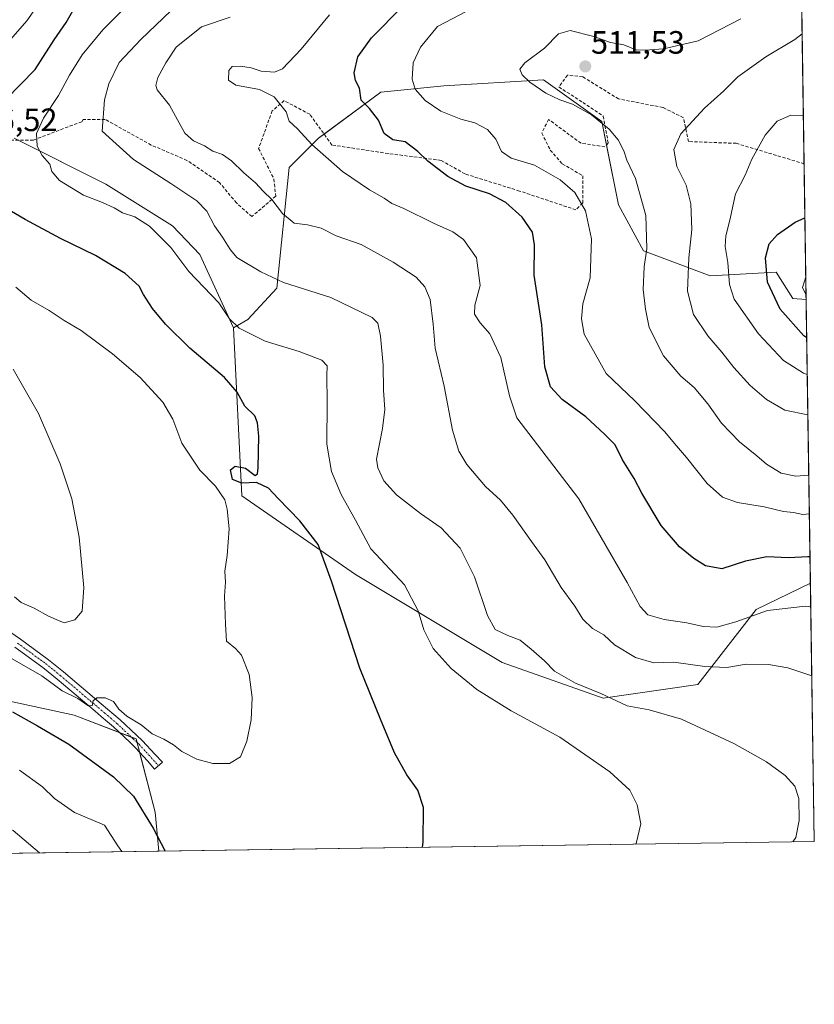
# Model space of a CAD drawing. Units: metres. Extents: x 600788 to 604246, y 4717598 to 4719962.
# Drawn here: x 603999 to 604246, y 4717598 to 4717903 of the extents above; entities that cross this region are included whole.
import ezdxf
from ezdxf.enums import TextEntityAlignment as Align

# ---------------------------------------------------------------- set-up
doc = ezdxf.new("R2010")
doc.units = ezdxf.units.M
doc.header["$MEASUREMENT"] = 0
doc.linetypes.add('TRAZO_Y_PUNTO', pattern=[1, 0.5, -0.25, 0, -0.25])
doc.linetypes.add('TRAZOSX2', pattern=[1.5, 1, -0.5])
for name, color, linetype, lineweight in [('Carátula', 7, 'Continuous', 5), ('Comarca CxS', 133, 'Continuous', 0), ('Comunidad Autónoma CxS', 142, 'Continuous', 0), ('Cultivos herbáceos CxS', 92, 'Continuous', 0), ('Curva de nivel maestra', 36, 'Continuous', 30), ('Curva de nivel normal', 36, 'Continuous', 0), ('Matorral', 135, 'Continuous', 0), ('Matorral CxS', 135, 'Continuous', 0), ('Municipio CxS', 142, 'Continuous', 0), ('Pista no pavimentada', 254, 'Continuous', 13), ('Pista no pavimentada Cxs', 254, 'Continuous', 0), ('Pista pavimentada eje', 135, 'TRAZO_Y_PUNTO', 0), ('Provincia CxS', 1, 'Continuous', 0), ('Punto de cota en terreno', 7, 'Continuous', 0), ('Rótulo de punto de cota en terreno', 19, 'Continuous', 0), ('Senda', 19, 'TRAZOSX2', 0), ('Vegetación y arbolado urbanos', 2, 'Continuous', 0), ('Zona quemada CxS', 133, 'Continuous', 0)]:
    doc.layers.add(name, color=color, linetype=linetype, lineweight=lineweight)
doc.styles.add('Arial', font='txt', dxfattribs={"height": 0.2})

# ---------------------------------------------------------------- blocks, each defined once
blk = doc.blocks.new('*U172')
at = {"layer": 'Curva de nivel normal', "color": 36, "linetype": 'Continuous', "lineweight": 0}
for points in [[(604243.13, 4717823.5, 530), (604242.11, 4717820.2, 530), (604243.22, 4717817.77, 530)], [(604243.22, 4717817.77, 530)]]:
    blk.add_polyline3d(points, dxfattribs=at)
blk = doc.blocks.new('*U174')
at = {"layer": 'Curva de nivel normal', "color": 36, "linetype": 'Continuous', "lineweight": 0}
blk.add_polyline3d([(604244.99, 4717699.76, 490), (604237.51, 4717702.22, 490), (604231.51, 4717703.21, 490), (604224.62, 4717703.32, 490), (604218.6, 4717702.34, 490), (604211.79, 4717702.64, 490), (604202.19, 4717703.93, 490), (604195.96, 4717703.78, 490), (604190.29, 4717705.42, 490), (604183.75, 4717709.38, 490), (604180.42, 4717712.4, 490), (604176.92, 4717714.45, 490), (604173.93, 4717717.31, 490), (604171.45, 4717721.35, 490), (604167.27, 4717727.11, 490), (604162.14, 4717735.72, 490), (604158.02, 4717741.43, 490), (604152.22, 4717749.6, 490), (604148.45, 4717754.2, 490), (604143.79, 4717758.48, 490), (604137.98, 4717765.32, 490), (604135.51, 4717769.39, 490), (604133.48, 4717775.91, 490), (604130.94, 4717789.56, 490), (604128.15, 4717801.42, 490), (604127.55, 4717808.82, 490), (604126.54, 4717816.51, 490), (604124.92, 4717820.36, 490), (604122.22, 4717823.44, 490), (604115.09, 4717828.03, 490), (604105.18, 4717833.5, 490), (604097.46, 4717836.21, 490), (604092.74, 4717838.56, 490), (604088.58, 4717839.69, 490), (604084.44, 4717840.21, 490), (604080.78, 4717843.14, 490), (604077.44, 4717847.5, 490), (604074.75, 4717850.07, 490), (604072.41, 4717852.67, 490), (604068.76, 4717855.81, 490), (604064.96, 4717859.52, 490), (604062.13, 4717861.44, 490), (604059.14, 4717862.45, 490), (604056.56, 4717864.15, 490), (604053.13, 4717865.71, 490), (604050.47, 4717868.12, 490), (604047.56, 4717873.39, 490), (604045.75, 4717876.78, 490), (604041.92, 4717881.56, 490), (604041.43, 4717882.91, 490), (604042.07, 4717885.35, 490), (604044.62, 4717889.9, 490), (604047.74, 4717894.74, 490), (604055.6, 4717901.12, 490), (604064.57, 4717904.12, 490)], dxfattribs=at)
blk = doc.blocks.new('*U175')
at = {"layer": 'Curva de nivel normal', "color": 36, "linetype": 'Continuous', "lineweight": 0}
blk.add_polyline3d([(604244.67, 4717721.17, 495), (604243.03, 4717721.36, 495), (604231.24, 4717719.95, 495), (604221.4, 4717716.44, 495), (604215.49, 4717714.86, 495), (604211.32, 4717715.06, 495), (604206.2, 4717716.2, 495), (604199.18, 4717717.15, 495), (604194.07, 4717718.66, 495), (604191.78, 4717721.18, 495), (604187.67, 4717728.67, 495), (604172.75, 4717754.68, 495), (604153.44, 4717779.79, 495), (604151.2, 4717786.55, 495), (604148.48, 4717798.49, 495), (604145.14, 4717805.8, 495), (604142.09, 4717809.22, 495), (604140.29, 4717811.94, 495), (604140.41, 4717814.76, 495), (604142.12, 4717820.78, 495), (604140.96, 4717829.38, 495), (604136.94, 4717835.12, 495), (604133.64, 4717837.52, 495), (604127.66, 4717840.15, 495), (604118.42, 4717844.75, 495), (604114.7, 4717846.3, 495), (604112.34, 4717847.92, 495), (604107.74, 4717850.47, 495), (604099.43, 4717856.22, 495), (604089.87, 4717864.53, 495), (604085.47, 4717869.45, 495), (604082.81, 4717871.79, 495), (604081.9, 4717874.69, 495), (604078.16, 4717879.35, 495), (604073.62, 4717881.61, 495), (604066.27, 4717882.93, 495), (604063.97, 4717884.56, 495), (604064.08, 4717887.54, 495), (604065.12, 4717888.73, 495), (604067.76, 4717888.86, 495), (604071, 4717888.31, 495), (604074.18, 4717887.27, 495), (604078.28, 4717886.96, 495), (604080.77, 4717888.02, 495), (604086.54, 4717894.12, 495), (604095.4, 4717904.85, 495)], dxfattribs=at)
blk = doc.blocks.new('*U180')
at = {"layer": 'Curva de nivel normal', "color": 36, "linetype": 'Continuous', "lineweight": 0}
for points in [[(604239.14, 4717648.24, 485), (604240.04, 4717649.6, 485), (604241.06, 4717654.81, 485), (604240.99, 4717661.62, 485), (604239.73, 4717665.44, 485), (604236.7, 4717668.75, 485), (604230.97, 4717673.02, 485), (604220.75, 4717678.72, 485), (604204.59, 4717686.31, 485), (604194.5, 4717689.13, 485), (604187.67, 4717690.38, 485), (604179.53, 4717694.23, 485), (604171.71, 4717697.42, 485), (604165.16, 4717701.19, 485), (604162.1, 4717704.35, 485), (604157.87, 4717707.96, 485), (604154.52, 4717710.83, 485), (604150.64, 4717712.26, 485), (604146.77, 4717714.12, 485), (604144.34, 4717718.44, 485), (604140.38, 4717730.39, 485), (604135.87, 4717739.36, 485), (604130, 4717745.6, 485), (604123.61, 4717750.1, 485), (604116.16, 4717755.84, 485), (604112.25, 4717760.26, 485), (604110.31, 4717764.24, 485), (604109.94, 4717766.95, 485), (604111.83, 4717776.5, 485), (604112.55, 4717782.37, 485), (604112.1, 4717788.35, 485), (604111.96, 4717796.09, 485), (604111.16, 4717805.07, 485), (604110.31, 4717809.09, 485), (604108.6, 4717810.9, 485), (604095.79, 4717817.1, 485), (604081.09, 4717821.71, 485), (604074.1, 4717825.06, 485), (604066.59, 4717829.5, 485), (604064.61, 4717831.91, 485), (604063.68, 4717833.33, 485), (604062.2, 4717835.86, 485), (604059.69, 4717839.34, 485), (604057.27, 4717843.92, 485), (604054.15, 4717847.14, 485), (604046.12, 4717852.43, 485), (604034.5, 4717859.96, 485), (604024.78, 4717868.69, 485), (604025.6, 4717878.46, 485), (604026.89, 4717883.35, 485), (604030.14, 4717890.03, 485), (604036.78, 4717897.16, 485), (604046.09, 4717906.07, 485)], [(603927.37, 4717643.63, 485), (603930.89, 4717644.53, 485), (603936.49, 4717646.79, 485), (603941.34, 4717650.11, 485), (603948.16, 4717655.68, 485), (603955.9, 4717659.85, 485), (603962.53, 4717662.23, 485), (603967.63, 4717663.03, 485), (603972.29, 4717662.41, 485), (603979.57, 4717659.9, 485), (603986.02, 4717656.42, 485), (603991.96, 4717654.25, 485), (603997.24, 4717651.7, 485), (604005.4, 4717644.79, 485)]]:
    blk.add_polyline3d(points, dxfattribs=at)
blk = doc.blocks.new('*U185')
at = {"layer": 'Curva de nivel normal', "color": 36, "linetype": 'Continuous', "lineweight": 0}
blk.add_polyline3d([(604244.05, 4717761.96, 510), (604240.08, 4717761.62, 510), (604235.52, 4717762.57, 510), (604230.94, 4717765.38, 510), (604227.96, 4717767.97, 510), (604222.55, 4717772.32, 510), (604216.99, 4717778.06, 510), (604212.74, 4717784.1, 510), (604208.44, 4717789.13, 510), (604204.35, 4717792.71, 510), (604198.98, 4717799, 510), (604194.48, 4717807.82, 510), (604193.43, 4717813.51, 510), (604192.66, 4717819.58, 510), (604192.98, 4717826.64, 510), (604193.82, 4717832.27, 510), (604193.46, 4717842.54, 510), (604190.32, 4717854.04, 510), (604187.56, 4717859.7, 510), (604186.66, 4717862.6, 510), (604184.89, 4717866.04, 510), (604182.11, 4717869.37, 510), (604176.67, 4717873.81, 510), (604170.78, 4717877.1, 510), (604166.78, 4717878.44, 510), (604162.5, 4717880.5, 510), (604157.54, 4717883.86, 510), (604155.08, 4717886.17, 510), (604154.39, 4717887.94, 510), (604155.99, 4717889.86, 510), (604162.08, 4717894.47, 510), (604166.42, 4717898.87, 510), (604170.01, 4717899.94, 510), (604177.4, 4717898.1, 510), (604182.5, 4717896.21, 510), (604186.71, 4717895.47, 510), (604190.75, 4717893.87, 510), (604194.75, 4717893.94, 510), (604199.01, 4717894.22, 510), (604209.77, 4717896.75, 510), (604222.92, 4717903.57, 510)], dxfattribs=at)
blk = doc.blocks.new('*U187')
at = {"layer": 'Curva de nivel normal', "color": 36, "linetype": 'Continuous', "lineweight": 0}
blk.add_polyline3d([(604243.77, 4717780.74, 515), (604236.57, 4717782.13, 515), (604230.9, 4717785.4, 515), (604225.88, 4717789.78, 515), (604220.81, 4717795.39, 515), (604217.11, 4717800.13, 515), (604212.68, 4717805.18, 515), (604208.29, 4717811.86, 515), (604206.44, 4717819.09, 515), (604206.88, 4717829.42, 515), (604207.76, 4717838.22, 515), (604207.42, 4717846.21, 515), (604206, 4717852, 515), (604203.06, 4717857.74, 515), (604202.21, 4717863, 515), (604204.39, 4717867.9, 515), (604211.68, 4717875.86, 515), (604217.74, 4717881.25, 515), (604222.07, 4717885.53, 515), (604230.74, 4717891.77, 515), (604239.74, 4717897.19, 515), (604242, 4717898.88, 515)], dxfattribs=at)
blk = doc.blocks.new('*U188')
at = {"layer": 'Curva de nivel normal', "color": 36, "linetype": 'Continuous', "lineweight": 0}
blk.add_polyline3d([(603997.63, 4717724.19, 465), (603999.66, 4717722.46, 465), (604003.7, 4717720.7, 465), (604008.21, 4717718.2, 465), (604011.24, 4717716.9, 465), (604013.03, 4717716.16, 465), (604016.39, 4717717.1, 465), (604018.57, 4717719.8, 465), (604019.1, 4717727.12, 465), (604017.74, 4717742.69, 465), (604015.46, 4717754.6, 465), (604011.81, 4717765.46, 465), (604005.04, 4717781.11, 465), (603997.17, 4717794.83, 465)], dxfattribs=at)
blk = doc.blocks.new('*U192')
at = {"layer": 'Curva de nivel normal', "color": 36, "linetype": 'Continuous', "lineweight": 0}
blk.add_polyline3d([(604243.59, 4717793.2, 520), (604242.43, 4717793.67, 520), (604236.25, 4717797.59, 520), (604228.44, 4717805.84, 520), (604220.85, 4717816.53, 520), (604219.41, 4717821.1, 520), (604218.9, 4717827.91, 520), (604218.11, 4717832.9, 520), (604218.29, 4717836.28, 520), (604219.57, 4717841.09, 520), (604221.34, 4717849.28, 520), (604224.28, 4717855.02, 520), (604226.42, 4717860.01, 520), (604230.47, 4717867.48, 520), (604234.28, 4717871.78, 520), (604238.52, 4717873.63, 520), (604242.38, 4717873.52, 520)], dxfattribs=at)
blk = doc.blocks.new('*U196')
at = {"layer": 'Curva de nivel normal', "color": 36, "linetype": 'Continuous', "lineweight": 0}
blk.add_polyline3d([(604244.23, 4717750.01, 505), (604242.15, 4717749.8, 505), (604239.26, 4717750.34, 505), (604236.17, 4717750.74, 505), (604230.18, 4717752.15, 505), (604221.89, 4717753.49, 505), (604217.3, 4717755.16, 505), (604212.51, 4717759.34, 505), (604206.16, 4717767.46, 505), (604202.4, 4717771.76, 505), (604199.4, 4717775.42, 505), (604190.04, 4717785.07, 505), (604181.2, 4717793.55, 505), (604174.4, 4717805.77, 505), (604173.49, 4717810.52, 505), (604173.94, 4717815.14, 505), (604176.2, 4717823.23, 505), (604176.64, 4717835.32, 505), (604174.79, 4717844.02, 505), (604171.43, 4717849.65, 505), (604166.92, 4717853.6, 505), (604158.93, 4717858.16, 505), (604151.72, 4717860.33, 505), (604148.68, 4717862.38, 505), (604146.98, 4717866.18, 505), (604144.41, 4717869.22, 505), (604140.43, 4717871.29, 505), (604136.12, 4717872.47, 505), (604129.86, 4717874.86, 505), (604125.04, 4717878.24, 505), (604121.91, 4717881.78, 505), (604120.99, 4717884.87, 505), (604121.33, 4717889.95, 505), (604123.59, 4717894.81, 505), (604128.81, 4717901.13, 505), (604140.12, 4717907.04, 505)], dxfattribs=at)
blk = doc.blocks.new('*U200')
at = {"layer": 'Curva de nivel normal', "color": 36, "linetype": 'Continuous', "lineweight": 0}
for points in [[(604190.33, 4717647.52, 480), (604190.45, 4717647.72, 480), (604191.92, 4717653.84, 480), (604190.85, 4717659.74, 480), (604188.54, 4717664.27, 480), (604182.37, 4717669.98, 480), (604166.8, 4717680.71, 480), (604151.68, 4717688.83, 480), (604141.07, 4717695.48, 480), (604133.05, 4717702.04, 480), (604127.52, 4717708.22, 480), (604124.61, 4717713.96, 480), (604122.81, 4717719.83, 480), (604118.59, 4717727.94, 480), (604108.14, 4717739.15, 480), (604103.38, 4717748.06, 480), (604099, 4717756, 480), (604095.98, 4717763.08, 480), (604094.56, 4717771.6, 480), (604094.65, 4717784.68, 480), (604094.48, 4717792.77, 480), (604094.65, 4717795.91, 480), (604093.02, 4717797.7, 480), (604085.99, 4717800.35, 480), (604075.36, 4717803.57, 480), (604067.36, 4717807.62, 480), (604064.38, 4717810.44, 480), (604060.97, 4717815.48, 480), (604051.74, 4717825.14, 480), (604046.16, 4717832.58, 480), (604039.56, 4717839.2, 480), (604035.01, 4717842.17, 480), (604031.17, 4717843.35, 480), (604028.54, 4717844.95, 480), (604024.97, 4717846.61, 480), (604019.04, 4717848.84, 480), (604011.54, 4717853.41, 480), (604009.19, 4717856.14, 480), (604008.56, 4717858.5, 480), (604006.19, 4717861.15, 480), (604004.61, 4717864.03, 480), (604004.41, 4717868.02, 480), (604006.58, 4717872.75, 480), (604011.33, 4717879.75, 480), (604014.7, 4717886.08, 480), (604018.65, 4717892.42, 480), (604025.01, 4717900.1, 480), (604031.97, 4717907.08, 480)], [(603999.16, 4717670.49, 480), (604006.27, 4717665.23, 480), (604010.06, 4717661.66, 480), (604016.28, 4717657.36, 480), (604021.39, 4717655.18, 480), (604025.51, 4717653.35, 480), (604029.64, 4717646.99, 480), (604030.95, 4717645.16, 480)]]:
    blk.add_polyline3d(points, dxfattribs=at)
blk = doc.blocks.new('*U214')
at = {"layer": 'Curva de nivel maestra', "color": 36, "linetype": 'Continuous', "lineweight": 30}
for points in [[(604124.21, 4717646.54, 475), (604124.44, 4717648.14, 475), (604124.53, 4717658.83, 475), (604122.78, 4717664.23, 475), (604119.38, 4717669.02, 475), (604115.57, 4717675.82, 475), (604111.16, 4717686.27, 475), (604104.74, 4717702.12, 475), (604095.94, 4717729.12, 475), (604091.88, 4717740.5, 475), (604086.15, 4717747.84, 475), (604079.45, 4717754.78, 475), (604076.45, 4717757.99, 475), (604072.7, 4717759.7, 475), (604068.15, 4717759.48, 475), (604065.24, 4717760.64, 475), (604064.62, 4717763.59, 475), (604066.04, 4717764.78, 475), (604069.34, 4717764.16, 475), (604072.28, 4717761.86, 475), (604073.06, 4717762.43, 475), (604073.23, 4717764.26, 475), (604073.48, 4717774.12, 475), (604073.02, 4717778.19, 475), (604072.22, 4717780.37, 475), (604069.12, 4717783.41, 475), (604066.75, 4717787.69, 475), (604062.78, 4717792.23, 475), (604052.04, 4717801.4, 475), (604044.49, 4717808.78, 475), (604040.39, 4717813.7, 475), (604037.7, 4717818.01, 475), (604036.31, 4717820.62, 475), (604031.94, 4717824.58, 475), (604022.77, 4717830.08, 475), (604011.91, 4717835.43, 475), (604000.98, 4717841.32, 475), (603991.87, 4717846.6, 475)], [(603994.98, 4717878.52, 475), (604004.02, 4717887.88, 475), (604009.9, 4717897.04, 475), (604013.66, 4717902.4, 475), (604016.52, 4717907.52, 475)], [(603997.03, 4717688.59, 475), (604004.78, 4717684.19, 475), (604014.45, 4717678.48, 475), (604028.32, 4717668.41, 475), (604034.51, 4717662.4, 475), (604040.64, 4717652.4, 475), (604044.39, 4717645.36, 475)]]:
    blk.add_polyline3d(points, dxfattribs=at)
blk = doc.blocks.new('*U215')
at = {"layer": 'Curva de nivel maestra', "color": 36, "linetype": 'Continuous', "lineweight": 30}
blk.add_polyline3d([(604244.44, 4717736.62, 500), (604243.74, 4717736.6, 500), (604237.78, 4717736.3, 500), (604231.06, 4717736.63, 500), (604224.39, 4717735.33, 500), (604217.02, 4717732.9, 500), (604212.05, 4717733.84, 500), (604208.43, 4717736.11, 500), (604203.89, 4717739.78, 500), (604198.3, 4717746.4, 500), (604192.21, 4717756.38, 500), (604189.85, 4717760.93, 500), (604186.3, 4717766.68, 500), (604184.03, 4717771.34, 500), (604180.63, 4717774.7, 500), (604174.9, 4717780.05, 500), (604167.52, 4717785.41, 500), (604163.92, 4717789.42, 500), (604162.16, 4717795.61, 500), (604161.24, 4717808.63, 500), (604158.86, 4717824.01, 500), (604158.98, 4717833.44, 500), (604158.31, 4717837.33, 500), (604155.11, 4717842.04, 500), (604150.06, 4717846.6, 500), (604145.03, 4717849.29, 500), (604137.61, 4717851.67, 500), (604132.06, 4717854.64, 500), (604125.83, 4717859.39, 500), (604122.79, 4717862.41, 500), (604118.86, 4717865.36, 500), (604114.99, 4717866.05, 500), (604112.36, 4717867.95, 500), (604110.59, 4717872.08, 500), (604107.77, 4717875.74, 500), (604105.21, 4717878.36, 500), (604104.68, 4717882, 500), (604103.39, 4717884.38, 500), (604102.98, 4717886.79, 500), (604104.14, 4717891.8, 500), (604108.34, 4717897.64, 500), (604118.06, 4717907.46, 500)], dxfattribs=at)
blk = doc.blocks.new('*U225')
at = {"layer": 'Curva de nivel maestra', "color": 36, "linetype": 'Continuous', "lineweight": 30}
blk.add_polyline3d([(604243.41, 4717804.62, 525), (604242.49, 4717805.18, 525), (604235.13, 4717813.44, 525), (604231.27, 4717821.85, 525), (604230.65, 4717829.38, 525), (604231.78, 4717833.76, 525), (604234.36, 4717836.63, 525), (604239.85, 4717840.5, 525), (604242.86, 4717841.85, 525)], dxfattribs=at)
blk = doc.blocks.new('5PATER')
at = {"layer": 'Carátula', "linetype": 'Continuous', "lineweight": 5}
h = blk.add_hatch(color=250, dxfattribs=at)
edge = h.paths.add_edge_path()
edge.add_ellipse((0, 0.01), major_axis=(-1.33, -1.34), ratio=0.999422, start_angle=0, end_angle=360)

msp = doc.modelspace()

# ---------------------------------------------------------------- linework, layer by layer
at = {"layer": 'Comarca CxS', "color": 133, "linetype": 'Continuous', "lineweight": 0}
msp.add_polyline3d([(604245.76, 4717648.34, 485.68), (600827.81, 4717597.8, 428.57), (600794.21, 4719911.07, 503.06), (604211.04, 4719961.61, 553.01), (604245.76, 4717648.34, 485.68)], close=True, dxfattribs=at)
msp.add_polyline3d([(604245.76, 4717648.34, 485.68), (600827.81, 4717597.8, 428.57), (600794.21, 4719911.07, 503.06), (604211.04, 4719961.61, 553.01), (604245.76, 4717648.34, 485.68)], close=True, dxfattribs=at)
at = {"layer": 'Comunidad Autónoma CxS', "color": 142, "linetype": 'Continuous', "lineweight": 0}
msp.add_polyline3d([(604245.76, 4717648.34, 485.68), (600827.81, 4717597.8, 428.57), (600794.21, 4719911.07, 503.06), (604211.04, 4719961.61, 553.01), (604245.76, 4717648.34, 485.68)], close=True, dxfattribs=at)
msp.add_polyline3d([(604245.76, 4717648.34, 485.68), (600827.81, 4717597.8, 428.57), (600794.21, 4719911.07, 503.06), (604211.04, 4719961.61, 553.01), (604245.76, 4717648.34, 485.68)], close=True, dxfattribs=at)
at = {"layer": 'Cultivos herbáceos CxS', "color": 92, "linetype": 'Continuous', "lineweight": 0}
for points in [[(603997.52, 4717866.54, 478.58), (604025.97, 4717852.3, 481.4), (604046.66, 4717839.36, 481.82), (604055.12, 4717830.39, 482.23), (604065.58, 4717807.64, 479.72), (604068.14, 4717755.55, 472.95), (604103.43, 4717731.2, 476.49), (604148.94, 4717703.8, 482.19), (604180.25, 4717692.75, 484.46), (604209.59, 4717697.03, 487.85), (604227.7, 4717720.32, 495.32), (604244.56, 4717728.5, 497.29), (604245.76, 4717648.34, 485.68), (604042.4, 4717645.33, 475.78), (604041.31, 4717657.43, 473.04), (604035.36, 4717680.15, 470.47), (604016.18, 4717687.54, 471.66), (603954.95, 4717700.76, 473.66)], [(604065.58, 4717807.64, 479.72), (604055.12, 4717830.39, 482.23), (604046.66, 4717839.36, 481.82), (604025.97, 4717852.3, 481.4), (603998.73, 4717865.93, 478.83)], [(604244.56, 4717728.5, 497.29), (604227.7, 4717720.32, 495.32), (604209.59, 4717697.03, 487.85), (604180.25, 4717692.75, 484.46), (604148.94, 4717703.8, 482.19), (604103.43, 4717731.2, 476.49), (604068.14, 4717755.55, 472.95), (604065.58, 4717807.64, 479.72)], [(604244.56, 4717728.5, 497.29), (604245.76, 4717648.34, 485.68), (604042.4, 4717645.33, 475.78)], [(603954.95, 4717700.76, 473.66), (604016.18, 4717687.54, 471.66), (604030.15, 4717682.16, 470.39), (604033.85, 4717680.73, 470.43), (604035.36, 4717680.15, 470.47), (604035.65, 4717679.04, 470.47), (604036.43, 4717676.06, 470.62), (604041.31, 4717657.43, 473.04), (604042.4, 4717645.33, 475.78)]]:
    msp.add_polyline3d(points, dxfattribs=at)
at = {"layer": 'Curva de nivel normal', "color": 36, "linetype": 'Continuous', "lineweight": 0}
for points in [[(603996.49, 4717897.2, 470), (604001.49, 4717902.94, 470), (604007.38, 4717911.4, 470)], [(603994.71, 4717706.21, 470), (604006.08, 4717699.74, 470), (604012.43, 4717695.1, 470), (604017.32, 4717692.63, 470), (604020.42, 4717690.48, 470), (604021.71, 4717690.43, 470), (604022.08, 4717691.93, 470), (604023.13, 4717692.84, 470), (604025.72, 4717692.86, 470), (604028.37, 4717691.71, 470), (604030, 4717689.34, 470), (604032.52, 4717687.19, 470), (604036.88, 4717684.56, 470), (604040.31, 4717681.74, 470), (604044, 4717680.05, 470), (604046.91, 4717678.34, 470), (604049.54, 4717676.22, 470), (604054.19, 4717673.88, 470), (604059.17, 4717672.52, 470), (604064.33, 4717672.49, 470), (604067.7, 4717674.62, 470), (604069.72, 4717679.47, 470), (604071.04, 4717686.09, 470), (604071.39, 4717693, 470), (604070.45, 4717700.14, 470), (604068.08, 4717706.09, 470), (604066.23, 4717708.24, 470), (604063.41, 4717710.42, 470), (604063.08, 4717715.75, 470), (604062.73, 4717724.4, 470), (604063.06, 4717728.78, 470), (604062.84, 4717732.21, 470), (604063.6, 4717737.08, 470), (604064.24, 4717745.3, 470), (604063.64, 4717751.44, 470), (604062.84, 4717754.27, 470), (604059.97, 4717758.58, 470), (604055.16, 4717763.5, 470), (604049.57, 4717771.9, 470), (604046.7, 4717779.35, 470), (604043.64, 4717784.63, 470), (604036.62, 4717792.27, 470), (604028.02, 4717799.66, 470), (604018.36, 4717806.88, 470), (604013.06, 4717810.01, 470), (604008.41, 4717813.07, 470), (604002.84, 4717816.32, 470), (603998.02, 4717820.32, 470)]]:
    msp.add_polyline3d(points, dxfattribs=at)
at = {"layer": 'Matorral', "color": 135, "linetype": 'Continuous', "lineweight": 0}
for points in [[(604065.58, 4717807.64, 479.72), (604070, 4717810.24, 481.39), (604078.99, 4717819.95, 484.31), (604082.87, 4717857.48, 492.59), (604091.92, 4717866.53, 495.73), (604093.67, 4717867.82, 496.18), (604111.32, 4717880.77, 501.57), (604130.81, 4717882.81, 508.02), (604161.75, 4717884.65, 510.31), (604179.85, 4717871.71, 510.11), (604181.31, 4717864.41, 509.17), (604185.02, 4717845.83, 507.75), (604192.78, 4717831.6, 509.64), (604213.47, 4717823.83, 517.6), (604233.95, 4717824.98, 526.56), (604239.14, 4717816.78, 527.93), (604243.24, 4717816.51, 529.78)], [(604243.24, 4717816.51, 529.78), (604244.56, 4717728.5, 497.29)], [(604244.56, 4717728.5, 497.29), (604227.7, 4717720.32, 495.32), (604209.59, 4717697.03, 487.85), (604180.25, 4717692.75, 484.46), (604148.94, 4717703.8, 482.19), (604103.43, 4717731.2, 476.49), (604068.14, 4717755.55, 472.95), (604065.58, 4717807.64, 479.72)], [(603954.95, 4717700.76, 473.66), (604016.18, 4717687.54, 471.66), (604030.15, 4717682.16, 470.39), (604033.85, 4717680.73, 470.43), (604035.36, 4717680.15, 470.47), (604035.65, 4717679.04, 470.47), (604036.43, 4717676.06, 470.62), (604041.31, 4717657.43, 473.04), (604042.4, 4717645.33, 475.78)], [(604042.4, 4717645.33, 475.78), (603912.43, 4717643.41, 483.32), (603859.58, 4717642.63, 479.4), (603848.3, 4717642.46, 480.47), (603824.33, 4717642.11, 483.51)]]:
    msp.add_polyline3d(points, dxfattribs=at)
at = {"layer": 'Matorral CxS', "color": 135, "linetype": 'Continuous', "lineweight": 0}
msp.add_polyline3d([(604243.24, 4717816.5, 529.78), (604244.56, 4717728.5, 497.29), (604227.7, 4717720.32, 495.32), (604209.59, 4717697.03, 487.85), (604180.25, 4717692.75, 484.46), (604148.94, 4717703.8, 482.19), (604103.43, 4717731.2, 476.49), (604068.14, 4717755.55, 472.95), (604065.58, 4717807.64, 479.72), (604070, 4717810.24, 481.39), (604078.99, 4717819.95, 484.31), (604082.87, 4717857.48, 492.58), (604091.92, 4717866.53, 495.73), (604111.32, 4717880.77, 501.57), (604130.81, 4717882.81, 508.02), (604161.75, 4717884.65, 510.31), (604179.85, 4717871.71, 510.11), (604185.02, 4717845.83, 507.75), (604192.78, 4717831.6, 509.64), (604213.47, 4717823.83, 517.6), (604233.95, 4717824.98, 526.56), (604239.14, 4717816.78, 527.93), (604243.24, 4717816.5, 529.78)], close=True, dxfattribs=at)
msp.add_polyline3d([(603954.95, 4717700.76, 473.66), (604016.18, 4717687.54, 471.66), (604035.36, 4717680.15, 470.47), (604041.31, 4717657.43, 473.04), (604042.4, 4717645.33, 475.78), (604042.4, 4717645.33, 475.78), (603824.33, 4717642.11, 483.51)], dxfattribs=at)
at = {"layer": 'Municipio CxS', "color": 142, "linetype": 'Continuous', "lineweight": 0}
msp.add_polyline3d([(604218.43, 4719469.31, 544.56), (604245.76, 4717648.34, 485.68), (600827.81, 4717597.8, 428.57)], dxfattribs=at)
msp.add_polyline3d([(604218.43, 4719469.31, 544.56), (604245.76, 4717648.34, 485.68), (600827.81, 4717597.8, 428.57)], dxfattribs=at)
at = {"layer": 'Pista no pavimentada', "color": 254, "linetype": 'Continuous', "lineweight": 13}
msp.add_polyline3d([(603987.15, 4717719.48, 467.67), (603999.47, 4717711.05, 468.42), (604008.2, 4717704.71, 469.01), (604012.79, 4717700.99, 469.4), (604024.55, 4717691.04, 469.98), (604026.48, 4717689.4, 470.09), (604028.47, 4717687.73, 469.97), (604030.38, 4717686.06, 469.97), (604035.46, 4717681.27, 470.48), (604037.32, 4717679.53, 470.42), (604041.13, 4717675.38, 470.64), (604043.54, 4717672.97, 470.77), (604041.04, 4717670.71, 471.08), (604038.91, 4717673.36, 470.8), (604035.19, 4717677.41, 470.63), (604033.41, 4717679.09, 470.44), (604028.37, 4717683.84, 470.2), (604026.51, 4717685.45, 470.18), (604024.55, 4717687.11, 470.28), (604022.61, 4717688.74, 470.02), (604010.88, 4717698.68, 469.58), (604006.38, 4717702.33, 469.39), (603997.74, 4717708.6, 468.63)], dxfattribs=at)
at = {"layer": 'Pista no pavimentada Cxs', "color": 254, "linetype": 'Continuous', "lineweight": 0}
msp.add_polyline3d([(603987.15, 4717719.48, 467.67), (603999.47, 4717711.05, 468.42), (604008.2, 4717704.71, 469.01), (604012.79, 4717700.99, 469.4), (604024.55, 4717691.04, 469.98), (604026.48, 4717689.4, 470.09), (604028.47, 4717687.73, 469.97), (604030.38, 4717686.06, 469.97), (604035.46, 4717681.27, 470.48), (604037.32, 4717679.53, 470.42), (604041.13, 4717675.38, 470.64), (604043.54, 4717672.97, 470.77), (604041.04, 4717670.71, 471.08), (604038.91, 4717673.36, 470.8), (604035.19, 4717677.41, 470.63), (604033.41, 4717679.09, 470.44), (604028.37, 4717683.84, 470.2), (604026.51, 4717685.45, 470.18), (604024.55, 4717687.11, 470.28), (604022.61, 4717688.74, 470.02), (604010.88, 4717698.68, 469.58), (604006.38, 4717702.33, 469.39), (603997.74, 4717708.6, 468.63)], dxfattribs=at)
at = {"layer": 'Pista pavimentada eje', "color": 135, "linetype": 'TRAZO_Y_PUNTO', "lineweight": 0}
msp.add_polyline3d([(603998.61, 4717709.83, 468.56), (604007.29, 4717703.52, 469.18), (604011.84, 4717699.83, 469.49), (604023.58, 4717689.89, 470.01), (604025.52, 4717688.26, 470.13), (604027.49, 4717686.59, 470.1), (604029.38, 4717684.95, 470.11), (604034.44, 4717680.18, 470.45), (604036.26, 4717678.47, 470.47), (604040.02, 4717674.37, 470.71), (604042.29, 4717671.84, 470.89)], dxfattribs=at)
at = {"layer": 'Provincia CxS', "color": 1, "linetype": 'Continuous', "lineweight": 0}
msp.add_polyline3d([(604245.76, 4717648.34, 485.68), (600827.81, 4717597.8, 428.57), (600794.21, 4719911.07, 503.06), (601492.6, 4719921.4, 541.88), (601495.86, 4719921.45, 542.15), (601501.65, 4719921.53, 541.78), (601786.85, 4719925.75, 561.96), (602083.67, 4719930.14, 538.07), (602122.12, 4719930.71, 542.38), (602699.82, 4719939.26, 562.72), (604211.04, 4719961.61, 553.01), (604218.43, 4719469.31, 544.56), (604245.76, 4717648.34, 485.68)], close=True, dxfattribs=at)
msp.add_polyline3d([(604245.76, 4717648.34, 485.68), (600827.81, 4717597.8, 428.57), (600794.21, 4719911.07, 503.06), (601492.6, 4719921.4, 541.88), (601495.86, 4719921.45, 542.15), (601501.65, 4719921.53, 541.78), (601786.85, 4719925.75, 561.96), (602083.67, 4719930.14, 538.07), (602122.12, 4719930.71, 542.38), (602699.82, 4719939.26, 562.72), (604211.04, 4719961.61, 553.01), (604218.43, 4719469.31, 544.56), (604245.76, 4717648.34, 485.68)], close=True, dxfattribs=at)
at = {"layer": 'Senda', "color": 19, "linetype": 'TRAZOSX2', "lineweight": 0}
msp.add_polyline3d([(604242.6, 4717858.59, 521.54), (604221.54, 4717864.94, 518.66), (604206.72, 4717865.47, 515.7), (604205.13, 4717872.88, 514.39), (604198.78, 4717876.06, 513.25), (604185.02, 4717878.7, 512.24), (604173.91, 4717885.58, 511.48), (604169.15, 4717886.11, 511.18), (604166.5, 4717882.41, 510.49), (604173.91, 4717877.64, 510.3), (604180.26, 4717873.41, 510.46), (604181.85, 4717864.94, 509.34), (604180.79, 4717863.88, 509.01), (604173.38, 4717864.94, 507.92), (604163.33, 4717872.35, 507.86), (604161.21, 4717868.12, 507.06), (604163.86, 4717862.83, 506.51), (604167.56, 4717858.59, 505.91), (604173.91, 4717854.89, 506.16), (604173.91, 4717846.42, 504.84), (604171.79, 4717844.31, 503.94), (604154.33, 4717850.13, 501.2), (604137.4, 4717855.42, 500.61), (604129.99, 4717859.65, 500.6), (604113.59, 4717861.77, 498.26), (604096.12, 4717864.41, 495.85), (604089.24, 4717873.94, 495.88), (604081.31, 4717878.17, 495.15), (604077.6, 4717875, 494.17), (604073.37, 4717863.36, 491.84), (604078.13, 4717853.83, 491.07), (604078.66, 4717848.54, 490.34), (604071.25, 4717842.19, 488.1), (604066.49, 4717846.42, 487.76), (604061.2, 4717852.77, 487.8), (604051.14, 4717859.65, 488.22), (604040.03, 4717864.41, 487.55), (604025.74, 4717872.35, 485.09), (604018.9, 4717872.28, 483.19), (604018.48, 4717871.65, 483.07), (604003.45, 4717865.93, 479.81), (603983.13, 4717865.93, 476.35)], dxfattribs=at)
at = {"layer": 'Vegetación y arbolado urbanos', "color": 2, "linetype": 'Continuous', "lineweight": 0}
for points in [[(604238.67, 4718120.73, 463.25), (604238.76, 4718114.83, 463.65), (604239.01, 4718097.99, 466.9), (604239.04, 4718096.21, 467.15), (604239.06, 4718094.42, 467.41), (604242.6, 4717858.59, 521.54), (604243.24, 4717816.51, 529.78)], [(604065.58, 4717807.64, 479.72), (604070, 4717810.24, 481.39), (604078.99, 4717819.95, 484.31), (604082.87, 4717857.48, 492.59), (604091.92, 4717866.53, 495.73), (604093.67, 4717867.82, 496.18), (604111.32, 4717880.77, 501.57), (604130.81, 4717882.81, 508.02), (604161.75, 4717884.65, 510.31), (604179.85, 4717871.71, 510.11), (604181.31, 4717864.41, 509.17), (604185.02, 4717845.83, 507.75), (604192.78, 4717831.6, 509.64), (604213.47, 4717823.83, 517.6), (604233.95, 4717824.98, 526.56), (604239.14, 4717816.78, 527.93), (604243.24, 4717816.51, 529.78)], [(604065.58, 4717807.64, 479.72), (604055.12, 4717830.39, 482.23), (604046.66, 4717839.36, 481.82), (604025.97, 4717852.3, 481.4), (603998.73, 4717865.93, 478.83)]]:
    msp.add_polyline3d(points, dxfattribs=at)
at = {"layer": 'Zona quemada CxS', "color": 133, "linetype": 'Continuous', "lineweight": 0}
msp.add_polyline3d([(604238.67, 4718120.73, 463.25), (604243.24, 4717816.5, 529.78), (604243.24, 4717816.5, 529.78), (604239.14, 4717816.78, 527.93), (604233.95, 4717824.98, 526.56), (604213.47, 4717823.83, 517.6), (604192.78, 4717831.6, 509.64), (604185.02, 4717845.83, 507.75), (604179.85, 4717871.71, 510.11), (604161.75, 4717884.65, 510.31), (604130.81, 4717882.81, 508.02), (604111.32, 4717880.77, 501.57), (604091.92, 4717866.53, 495.73), (604082.87, 4717857.48, 492.58), (604078.99, 4717819.95, 484.31), (604070, 4717810.24, 481.39), (604065.58, 4717807.64, 479.72), (604055.12, 4717830.39, 482.23), (604046.66, 4717839.36, 481.82), (604025.97, 4717852.3, 481.4), (603997.52, 4717866.54, 478.58)], dxfattribs=at)

# ---------------------------------------------------------------- block references
at = {"layer": 'Curva de nivel maestra', "color": 36, "linetype": 'Continuous', "lineweight": 30}
for name in ['*U225', '*U214', '*U215']:
    msp.add_blockref(name, (0, 0), dxfattribs=at)
at = {"layer": 'Curva de nivel normal', "color": 36, "linetype": 'Continuous', "lineweight": 0}
for name in ['*U185', '*U192', '*U196', '*U187', '*U188', '*U174', '*U180', '*U200', '*U175', '*U172']:
    msp.add_blockref(name, (0, 0), dxfattribs=at)
at = {"layer": 'Punto de cota en terreno', "linetype": 'Continuous', "lineweight": 0}
msp.add_blockref('5PATER', (604174.71, 4717888.8, 511.53), dxfattribs=at)

# ---------------------------------------------------------------- texts
at = {"layer": 'Rótulo de punto de cota en terreno', "color": 19, "linetype": 'Continuous', "lineweight": 0, "style": 'Arial'}
for s, p in [('511,53', (604176.47, 4717890.56)), ('476,52', (603981.82, 4717866.54))]:
    msp.add_text(s, height=7, dxfattribs=at).set_placement(p, align=Align.BOTTOM_LEFT)

doc.saveas('drawing.dxf')
